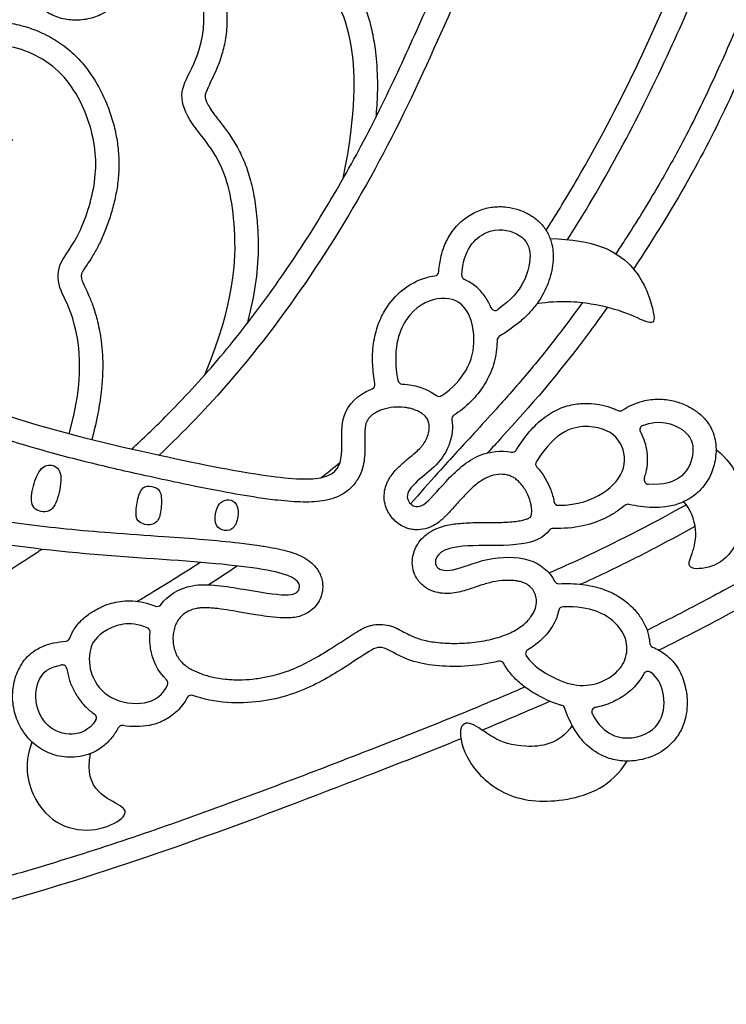
# Model space of a CAD drawing. Units: millimetres. Extents: x -100 to 100, y -73 to 81.
# Drawn here: x -48 to -32, y -14 to 7 of the extents above; entities that cross this region are included whole.
import ezdxf

# ---------------------------------------------------------------- set-up
doc = ezdxf.new("R2010")
doc.units = ezdxf.units.MM
doc.header["$MEASUREMENT"] = 0
doc.layers.add('Layer 03', color=5, linetype='Continuous')

msp = doc.modelspace()

# ---------------------------------------------------------------- linework, layer by layer
at = {"layer": 'Layer 03'}
for centre, start, end in [((-38.777, 1.449), 277.9622, 356.0066), ((-38.081, 1.361), 177.3085, 246.3064), ((-37.459, 0.702), 202.5315, 305.9346), ((-37.318, -0.046), 122.049, 179.8175), ((-40.156, -1.001), 291.4621, 10.1519), ((-39.465, -0.891), 190.4028, 267.2583), ((-38.67, -1.157), 233.6527, 303.0173), ((-38.298, -1.75), 122.7503, 189.5519), ((-34.765, -1.472), 243.3308, 303.2302), ((-34.231, -1.978), 112.4704, 209.4805), ((-37.091, -2.367), 258.4526, 328.2394), ((-36.485, -2.719), 147.8673, 222.7482), ((-34.141, -3.058), 160.1942, 265.0146), ((-36.09, -3.514), 190.12, 270.5214), ((-34.593, -3.692), 77.0936, 130.4886), ((-36.207, -4.213), 88.2383, 143.9561), ((-36.086, -5.21), 207.4041, 272.4177), ((-44.767, -5.702), 247.7027, 322.3771), ((-35.989, -5.907), 91.1739, 168.5394), ((-45.017, -6.356), 354.5695, 66.842), ((-46.748, -6.451), 275.5093, 339.3319), ((-34.017, -6.591), 185.3229, 246.8773), ((-36.701, -6.823), 120.5811, 215.1358), ((-37.362, -7.083), 28.482, 104.139), ((-46.816, -7.166), 8.3151, 99.7938), ((-34.16, -7.307), 54.8294, 152.0919), ((-44.631, -7.461), 334.6807, 46.0609), ((-44.027, -7.819), 69.9274, 152.0576), ((-36.046, -8.041), 19.0337, 74.0257), ((-35.27, -8.082), 100.4737, 207.7614), ((-46.178, -8.213), 326.0487, 55.2381), ((-45.52, -8.475), 80.2695, 151.5726)]:
    msp.add_arc(centre, 0.1, start, end, dxfattribs=at)
for points, knots in [([(-49.932, 26.95), (-48.556, 26.07), (-47.288, 24.323), (-47.147, 21.844), (-48.005, 19.336), (-49.462, 17.137), (-52.297, 14.688), (-55.755, 12.874), (-58.688, 11.12), (-60.233, 8.63), (-59.947, 5.882), (-58.503, 4.178), (-56.288, 3.401), (-53.785, 3.804), (-50.648, 6.019), (-48.277, 8.995), (-45.742, 13.611), (-43.419, 16.8), (-40.625, 19.831), (-37.146, 22.236), (-33.01, 23.822), (-28.003, 24.04), (-23.258, 23.162), (-19.491, 21.207), (-15.936, 18.293), (-14.121, 14.61), (-13.683, 10.508), (-14.098, 6.337), (-15.33, 1.99), (-16.085, -2.207), (-15.08, -5.429), (-13.082, -6.542), (-11.763, -6.218), (-11.235, -5.893)], [0, 0, 0, 0, 3.777649, 7.555297, 11.332946, 15.110595, 18.888244, 22.665892, 26.443541, 30.22119, 33.998839, 37.776487, 41.554136, 45.331785, 49.109434, 52.887082, 56.664731, 60.44238, 64.220028, 67.997677, 71.775326, 75.552975, 79.330623, 83.108272, 86.885921, 90.66357, 94.441218, 98.218867, 101.996516, 105.774164, 109.551813, 113.329462, 116.503644, 116.503644, 116.503644, 116.503644]), ([(-10.909, -6.279), (-10.936, -6.296), (-11.166, -6.44), (-11.627, -6.659), (-12.326, -6.821), (-13.049, -6.818), (-13.766, -6.639), (-14.446, -6.28), (-14.943, -5.839), (-15.291, -5.408), (-15.613, -4.907), (-15.936, -4.187), (-16.191, -3.222), (-16.312, -2.166), (-16.288, -1.044), (-16.149, 0.119), (-15.904, 1.436), (-15.579, 2.807), (-15.231, 4.178), (-14.929, 5.415), (-14.679, 6.593), (-14.435, 8.13), (-14.315, 9.659), (-14.328, 11.172), (-14.407, 12.285), (-14.568, 13.373), (-14.821, 14.433), (-15.177, 15.458), (-15.643, 16.441), (-16.183, 17.307), (-16.829, 18.131), (-17.581, 18.91), (-18.485, 19.69), (-19.342, 20.325), (-20.226, 20.914), (-21.129, 21.453), (-22.188, 21.982), (-23.298, 22.43), (-24.471, 22.791), (-25.705, 23.071), (-26.989, 23.27), (-28.307, 23.386), (-29.64, 23.42), (-30.966, 23.363), (-32.257, 23.213), (-33.49, 22.96), (-34.662, 22.607), (-35.778, 22.167), (-36.84, 21.653), (-38.182, 20.887), (-39.433, 20.001), (-40.582, 19.008), (-41.657, 17.963), (-42.644, 16.849), (-43.575, 15.689), (-44.249, 14.781), (-44.878, 13.863), (-45.511, 12.862), (-46.199, 11.705), (-46.926, 10.459), (-47.554, 9.422), (-48.026, 8.693), (-48.485, 8.022), (-49.069, 7.243), (-49.81, 6.387), (-50.596, 5.611), (-51.426, 4.913), (-52.281, 4.301), (-53.137, 3.795), (-53.978, 3.418), (-54.671, 3.215), (-55.205, 3.123), (-55.73, 3.073), (-56.605, 3.093), (-57.564, 3.327), (-58.353, 3.715), (-58.88, 4.064), (-59.359, 4.484), (-59.809, 5.039), (-60.102, 5.57), (-60.284, 6.033), (-60.433, 6.531), (-60.544, 7.189), (-60.55, 8.008), (-60.408, 8.838), (-60.105, 9.644), (-59.658, 10.404), (-59.085, 11.106), (-58.398, 11.738), (-57.621, 12.305), (-56.78, 12.83), (-55.856, 13.354), (-54.906, 13.874), (-53.956, 14.408), (-53.06, 14.947), (-52.207, 15.528), (-51.416, 16.145), (-50.7, 16.776), (-50.166, 17.311), (-49.705, 17.828), (-49.309, 18.329), (-48.906, 18.939), (-48.576, 19.545), (-48.294, 20.162), (-48.062, 20.789), (-47.893, 21.408), (-47.783, 22.023), (-47.739, 22.632), (-47.784, 23.269), (-47.907, 23.794), (-48.062, 24.212), (-48.211, 24.534), (-48.399, 24.858), (-48.636, 25.186), (-48.927, 25.519), (-49.283, 25.857), (-49.664, 26.163), (-49.931, 26.351), (-50.052, 26.431)], [-111.420398, -111.420398, -111.420398, -111.420398, -111.322846, -110.607027, -109.896192, -109.182807, -108.453644, -107.695002, -106.894161, -106.473741, -106.034313, -105.109967, -104.115699, -103.050505, -101.927316, -100.755414, -99.539323, -97.908688, -96.529962, -95.295892, -94.089404, -92.919437, -90.627551, -89.494873, -88.382371, -87.283589, -86.196983, -85.116898, -84.033969, -82.936449, -82.061046, -80.89469, -79.694668, -78.482912, -77.695271, -76.508876, -75.330228, -74.14482, -72.921181, -71.653534, -70.351035, -69.024074, -67.687172, -66.351227, -65.045221, -63.792528, -62.576699, -61.378169, -60.19694, -59.037498, -56.745705, -55.608998, -54.484498, -52.250355, -51.144274, -50.025098, -48.858664, -47.804688, -46.4733, -44.821183, -43.476427, -42.835903, -42.215527, -41.038436, -39.918137, -38.81977, -37.72718, -36.667959, -35.668065, -34.748278, -33.907533, -33.50849, -33.123876, -32.324381, -30.891866, -30.191699, -29.694176, -28.996591, -28.288756, -27.559248, -27.18373, -26.796954, -26.003385, -25.186693, -24.347425, -23.489935, -22.613647, -21.710654, -20.77791, -19.818873, -18.829146, -17.805638, -16.632468, -15.580083, -14.533693, -13.497242, -12.485148, -11.526096, -10.63655, -10.218445, -9.446768, -8.725347, -8.025353, -7.379087, -6.692419, -6.020141, -5.456925, -4.820191, -4.192071, -3.546921, -3.206606, -2.855222, -2.48506, -2.083895, -1.643772, -1.157697, -0.613065, -0.178576, -0.178576, -0.178576, -0.178576]), ([(-38.201, -8.666), (-38.888, -8.944), (-41.866, -10.106), (-47.109, -12.082), (-54.482, -13.751), (-61.613, -14.549), (-70.394, -14.124), (-76.621, -12.048), (-83.462, -8.166), (-88.11, -3.064), (-90.174, 1.231), (-92.644, 5.093), (-94.623, 6.361), (-96.439, 6.087), (-96.957, 4.585), (-96.145, 3.824), (-95.079, 4.281), (-94.876, 3.926), (-94.876, 2.708), (-96.117, 1.404), (-98.301, 1.524), (-99.815, 3.339), (-99.861, 6.282), (-97.747, 8.403), (-95.196, 8.604), (-92.774, 7.67), (-91.375, 5.803), (-90.665, 4.687), (-90.716, 5.803), (-90.829, 8.949), (-89.813, 13.057), (-87.186, 16.055), (-84.407, 16.874), (-82.75, 16.82), (-82.458, 16.795)], [1126.511927, 1126.511927, 1126.511927, 1126.511927, 1127.357728, 1130.248389, 1133.139049, 1136.02971, 1138.920371, 1141.811032, 1144.701693, 1147.592354, 1150.483015, 1153.373675, 1156.264336, 1159.154997, 1162.045658, 1164.936319, 1167.82698, 1170.71764, 1173.608301, 1176.498962, 1179.389623, 1182.280284, 1185.170945, 1188.061605, 1190.952266, 1193.842927, 1196.733588, 1199.624249, 1202.51491, 1205.40557, 1208.296231, 1211.186892, 1214.077553, 1214.691454, 1214.691454, 1214.691454, 1214.691454]), ([(-43.365, 11.852), (-43.363, 11.846), (-43.324, 11.758), (-43.262, 11.586), (-43.227, 11.369), (-43.228, 11.198), (-43.251, 11.031), (-43.303, 10.873), (-43.383, 10.732), (-43.474, 10.611), (-43.603, 10.488), (-43.828, 10.342), (-44.134, 10.236), (-44.52, 10.212), (-44.838, 10.287), (-45.068, 10.415), (-45.219, 10.539), (-45.33, 10.668), (-45.421, 10.805), (-45.522, 11.002), (-45.61, 11.294), (-45.654, 11.663), (-45.626, 11.99), (-45.553, 12.262), (-45.461, 12.484), (-45.287, 12.779), (-44.982, 13.117), (-44.517, 13.452), (-44.056, 13.648), (-43.669, 13.728), (-43.371, 13.749), (-42.963, 13.723), (-42.442, 13.583), (-41.863, 13.275), (-41.352, 12.85), (-40.927, 12.333), (-40.59, 11.756), (-40.349, 11.142), (-40.215, 10.522), (-40.169, 9.934), (-40.188, 9.407), (-40.255, 8.959), (-40.343, 8.643), (-40.421, 8.438), (-40.486, 8.284), (-40.555, 8.139), (-40.605, 8.003), (-40.626, 7.92), (-40.631, 7.872), (-40.631, 7.848), (-40.63, 7.833), (-40.626, 7.817), (-40.616, 7.794), (-40.595, 7.75), (-40.54, 7.659), (-40.471, 7.547), (-40.399, 7.419), (-40.314, 7.254), (-40.212, 7.003), (-40.118, 6.65), (-40.059, 6.3), (-40.008, 5.844), (-39.999, 5.35), (-40.024, 4.949), (-40.039, 4.777)], [18.563643, 18.563643, 18.563643, 18.563643, 18.582878, 18.85191, 19.110643, 19.238309, 19.364721, 19.613506, 19.733666, 19.84927, 20.066153, 20.267464, 20.651078, 21.026814, 21.41722, 21.617607, 21.812399, 22.001261, 22.125456, 22.306285, 22.662384, 23.038164, 23.414725, 23.642172, 23.881615, 24.132775, 24.667621, 25.237833, 25.842483, 26.15864, 26.420722, 26.738777, 27.378663, 28.029929, 28.695151, 29.362544, 30.029557, 30.693047, 31.334541, 31.927586, 32.458946, 32.914443, 33.285036, 33.440219, 33.573872, 33.784762, 33.921483, 34.007625, 34.042117, 34.065518, 34.078829, 34.089496, 34.112871, 34.153639, 34.236825, 34.432155, 34.548182, 34.678441, 34.985688, 35.36074, 35.774064, 36.049037, 36.736661, 37.253813, 37.253813, 37.253813, 37.253813]), ([(-40.743, 3.459), (-40.448, 4.94), (-40.519, 6.489), (-40.857, 7.273), (-41.196, 7.701), (-41.071, 8.288), (-40.667, 8.981), (-40.632, 10.932), (-41.745, 12.813), (-43.589, 13.532), (-45.137, 12.463), (-45.192, 11.338), (-44.768, 10.638), (-43.835, 10.761), (-43.65, 11.264), (-43.822, 11.647)], [0, 0, 0, 0, 1.3818, 2.763601, 4.145401, 5.527202, 6.909002, 8.290803, 9.672603, 11.054404, 12.436204, 13.818004, 15.199805, 16.581605, 17.778125, 17.778125, 17.778125, 17.778125]), ([(-45.316, -2.395), (-45.069, -2.17), (-44.426, -1.556), (-43.436, -0.479), (-42.379, 0.874), (-41.396, 2.329), (-40.648, 3.606), (-40.095, 4.658), (-39.576, 5.719), (-38.948, 7.114), (-38.341, 8.519), (-37.873, 9.561), (-37.539, 10.28), (-37.265, 10.844), (-37.068, 11.224), (-37.007, 11.34)], [-269.506096, -269.506096, -269.506096, -269.506096, -268.503986, -266.839817, -265.119206, -263.359138, -261.57285, -260.682481, -259.79424, -258.029831, -256.094839, -255.201543, -254.604538, -253.714085, -253.321074, -253.321074, -253.321074, -253.321074]), ([(-36.785, 10.68), (-36.943, 10.364), (-37.968, 8.225), (-39.574, 4.116), (-42.335, -0.095), (-44.194, -2.029), (-44.723, -2.527)], [278.879194, 278.879194, 278.879194, 278.879194, 279.546006, 283.323655, 287.101304, 288.551695, 288.551695, 288.551695, 288.551695]), ([(-45.357, 8.434), (-45.356, 8.431), (-45.337, 8.339), (-45.313, 8.162), (-45.319, 7.905), (-45.372, 7.665), (-45.469, 7.453), (-45.643, 7.216), (-45.911, 7.017), (-46.258, 6.892), (-46.593, 6.867), (-46.865, 6.918), (-47.051, 6.997), (-47.224, 7.099), (-47.428, 7.282), (-47.6, 7.57), (-47.695, 7.879), (-47.735, 8.177), (-47.727, 8.487), (-47.664, 8.809), (-47.536, 9.131), (-47.337, 9.436), (-47.072, 9.708), (-46.744, 9.932), (-46.36, 10.088), (-45.94, 10.151), (-45.515, 10.125), (-45.102, 10.026), (-44.712, 9.859), (-44.359, 9.625), (-44.055, 9.328), (-43.804, 8.979), (-43.605, 8.586), (-43.451, 8.161), (-43.339, 7.719), (-43.269, 7.274), (-43.248, 6.845), (-43.285, 6.453), (-43.368, 6.114), (-43.471, 5.837), (-43.574, 5.615), (-43.653, 5.453), (-43.7, 5.349), (-43.721, 5.291), (-43.73, 5.257), (-43.73, 5.219), (-43.719, 5.167), (-43.686, 5.084), (-43.623, 4.97), (-43.515, 4.819), (-43.368, 4.631), (-43.194, 4.396), (-43.018, 4.117), (-42.861, 3.785), (-42.735, 3.398), (-42.646, 2.955), (-42.601, 2.53), (-42.581, 2.144), (-42.582, 1.672), (-42.644, 1.057), (-42.756, 0.56), (-42.823, 0.314)], [18.611752, 18.611752, 18.611752, 18.611752, 18.622393, 18.892363, 19.147309, 19.391102, 19.624463, 19.843901, 20.267492, 20.610767, 20.940959, 21.267314, 21.432849, 21.544617, 21.869602, 22.244158, 22.540709, 22.83519, 23.143509, 23.469415, 23.814373, 24.178197, 24.555067, 24.94968, 25.363697, 25.790879, 26.214449, 26.636979, 27.059657, 27.481444, 27.902535, 28.328332, 28.766665, 29.221116, 29.681992, 30.13541, 30.570194, 30.966966, 31.314585, 31.612679, 31.852752, 32.051161, 32.153294, 32.193813, 32.237625, 32.257012, 32.307613, 32.396037, 32.524674, 32.697089, 32.952384, 33.241078, 33.572742, 33.940838, 34.343196, 34.789341, 35.293693, 35.625042, 35.94778, 36.711239, 37.474636, 37.474636, 37.474636, 37.474636]), ([(-43.734, -0.789), (-43.088, 0.78), (-43.018, 2.588), (-43.37, 3.903), (-44.08, 4.664), (-44.314, 5.28), (-44.043, 5.768), (-43.629, 6.722), (-43.986, 8.489), (-44.804, 9.498), (-46.217, 9.787), (-47.171, 9.013), (-47.296, 8.049), (-46.948, 7.353), (-46.122, 7.34), (-45.746, 7.854), (-45.846, 8.332)], [0, 0, 0, 0, 1.284644, 2.569289, 3.853933, 5.138578, 6.423222, 7.707867, 8.992511, 10.277156, 11.5618, 12.846445, 14.131089, 15.415734, 16.700378, 17.826249, 17.826249, 17.826249, 17.826249]), ([(-33.98, 9.077), (-33.578, 8.512), (-32.435, 7.784), (-30.896, 7.576), (-28.65, 7.452), (-25.434, 7.879), (-24.977, 8.014), (-24.91, 7.96), (-24.976, 7.663), (-24.888, 7.245), (-24.568, 6.925), (-24.488, 6.859), (-24.674, 6.739), (-25.688, 5.649), (-26.709, 3.28), (-27.105, 2.235), (-27.163, 1.814), (-27.221, 1.799), (-27.468, 2.104), (-27.961, 2.438), (-28.778, 2.48), (-29.129, 2.173), (-29.255, 1.998)], [0, 0, 0, 0, 0.796111, 1.592222, 2.388333, 3.184444, 3.980554, 4.776665, 5.572776, 6.368887, 7.164998, 7.961109, 8.75722, 9.553331, 10.349441, 11.145552, 11.941663, 12.737774, 13.533885, 14.329996, 15.126107, 15.84966, 15.84966, 15.84966, 15.84966]), ([(-36.361, 2.338), (-36.128, 2.698), (-35.007, 4.529), (-34.017, 6.626), (-33.292, 8.386)], [748.149586, 748.149586, 748.149586, 748.149586, 748.681158, 750.772626, 750.772626, 750.772626, 750.772626]), ([(-35.897, 2.136), (-35.858, 2.195), (-35.43, 2.868), (-34.655, 4.214), (-33.699, 6.16), (-33.124, 7.483), (-32.862, 8.117)], [721.494129, 721.494129, 721.494129, 721.494129, 721.707419, 723.885101, 726.152088, 728.209913, 728.209913, 728.209913, 728.209913]), ([(-31.811, 7.732), (-31.827, 7.695), (-32.062, 7.14), (-32.486, 6.146), (-33.02, 4.997), (-33.491, 4.081), (-33.988, 3.192), (-34.466, 2.418), (-34.785, 1.928), (-34.85, 1.829)], [864.108526, 864.108526, 864.108526, 864.108526, 864.230159, 865.91599, 867.351356, 868.031644, 869.004746, 870.405308, 870.759801, 870.759801, 870.759801, 870.759801]), ([(-31.305, 7.646), (-32.033, 5.921), (-32.838, 4.098), (-34.03, 2.163), (-34.47, 1.498)], [899.039021, 899.039021, 899.039021, 899.039021, 901.886182, 903.560244, 903.560244, 903.560244, 903.560244]), ([(-47.894, 4.296), (-47.973, 4.2), (-48.146, 4.03), (-48.453, 3.854), (-48.785, 3.765), (-49.113, 3.773), (-49.402, 3.864), (-49.644, 4.015), (-49.841, 4.213), (-49.991, 4.459), (-50.084, 4.729), (-50.124, 5.01), (-50.115, 5.295), (-50.058, 5.581), (-49.953, 5.863), (-49.797, 6.132), (-49.586, 6.379), (-49.319, 6.585), (-49.008, 6.734), (-48.668, 6.824), (-48.309, 6.853), (-47.939, 6.823), (-47.566, 6.735), (-47.198, 6.589), (-46.845, 6.384), (-46.522, 6.119), (-46.25, 5.801), (-46.03, 5.454), (-45.858, 5.094), (-45.73, 4.73), (-45.642, 4.367), (-45.595, 4.006), (-45.589, 3.649), (-45.62, 3.296), (-45.687, 2.953), (-45.779, 2.626), (-45.888, 2.322), (-46.009, 2.048), (-46.134, 1.818), (-46.243, 1.648), (-46.325, 1.526), (-46.371, 1.455), (-46.394, 1.41), (-46.403, 1.385), (-46.407, 1.352), (-46.404, 1.307), (-46.393, 1.255), (-46.374, 1.205), (-46.351, 1.153), (-46.305, 1.06), (-46.23, 0.903), (-46.137, 0.659), (-46.041, 0.33), (-45.956, -0.113), (-45.927, -0.689), (-45.991, -1.403), (-46.104, -1.913), (-46.18, -2.189)], [15.587763, 15.587763, 15.587763, 15.587763, 15.95959, 16.309656, 16.641321, 16.979852, 17.285257, 17.539781, 17.830557, 18.117054, 18.399923, 18.68175, 18.96527, 19.254887, 19.553298, 19.86292, 20.186122, 20.523761, 20.86753, 21.216735, 21.573829, 21.943861, 22.326548, 22.72128, 23.128346, 23.547942, 23.96875, 24.379836, 24.778525, 25.163612, 25.535621, 25.898061, 26.253239, 26.606006, 26.958195, 27.300945, 27.625839, 27.927422, 28.19591, 28.411903, 28.532276, 28.637956, 28.66456, 28.684775, 28.717213, 28.7626, 28.820538, 28.875338, 28.922146, 28.991658, 29.186895, 29.444634, 29.774275, 30.212293, 30.797187, 31.499876, 32.359255, 32.359255, 32.359255, 32.359255]), ([(-36.817, -7.544), (-37.31, -7.758), (-38.433, -8.228), (-40.82, -9.162), (-43.34, -10.126), (-45.881, -11.005), (-48.453, -11.801), (-51.066, -12.452), (-53.7, -12.978), (-55.671, -13.308), (-57.659, -13.573), (-60.076, -13.794), (-62.586, -13.882), (-65.165, -13.833), (-67.369, -13.692), (-69.485, -13.444), (-71.465, -13.07), (-73.315, -12.563), (-74.788, -12.034), (-76.056, -11.505), (-77.351, -10.913), (-78.939, -10.099), (-80.674, -9.078), (-82.323, -7.957), (-83.832, -6.737), (-85.17, -5.455), (-86.322, -4.17), (-87.149, -3.097), (-87.852, -2.069), (-88.461, -1.07), (-89.133, 0.159), (-89.771, 1.357), (-90.431, 2.501), (-91.08, 3.529), (-91.728, 4.447), (-92.367, 5.22), (-93.002, 5.826), (-93.634, 6.267), (-94.17, 6.508), (-94.592, 6.623), (-94.997, 6.69), (-95.507, 6.694), (-95.996, 6.578), (-96.35, 6.407), (-96.654, 6.195), (-96.896, 5.922), (-97.068, 5.615), (-97.161, 5.381), (-97.221, 5.141), (-97.248, 4.899), (-97.239, 4.658), (-97.191, 4.425), (-97.105, 4.208), (-96.974, 3.997), (-96.756, 3.765), (-96.48, 3.605), (-96.23, 3.538), (-96.054, 3.516), (-95.889, 3.515), (-95.709, 3.535), (-95.587, 3.557), (-95.525, 3.571), (-95.516, 3.573)], [1097.171016, 1097.171016, 1097.171016, 1097.171016, 1098.784167, 1100.822864, 1104.859329, 1106.877613, 1108.887382, 1112.934963, 1114.950861, 1116.945057, 1118.931302, 1120.964678, 1124.22522, 1126.462936, 1128.698997, 1130.849902, 1132.851655, 1134.739667, 1136.600333, 1137.544141, 1138.858835, 1140.871642, 1142.896322, 1144.897196, 1146.846911, 1148.711403, 1150.454585, 1152.018777, 1152.773812, 1154.189579, 1155.527275, 1156.976522, 1158.260522, 1159.489835, 1160.623555, 1161.62861, 1162.49433, 1163.251635, 1163.930868, 1164.250714, 1164.561409, 1165.161437, 1165.771146, 1166.054547, 1166.337542, 1166.87943, 1167.137245, 1167.389076, 1167.635206, 1167.877286, 1168.118035, 1168.356472, 1168.588566, 1168.814479, 1169.100498, 1169.537722, 1169.757475, 1169.870928, 1170.070753, 1170.251551, 1170.413825, 1170.442099, 1170.442099, 1170.442099, 1170.442099]), ([(-46.664, -2.065), (-46.332, -0.857), (-46.545, 0.552), (-46.892, 1.015), (-46.95, 1.594), (-46.506, 2.057), (-46.043, 3.312), (-46.105, 4.541), (-46.791, 5.905), (-48.128, 6.468), (-49.228, 6.202), (-49.695, 5.328), (-49.562, 4.504), (-48.96, 4.16), (-48.464, 4.39), (-48.281, 4.613)], [0, 0, 0, 0, 1.160328, 2.320657, 3.480985, 4.641313, 5.801641, 6.96197, 8.122298, 9.282626, 10.442954, 11.603283, 12.763611, 13.923939, 14.802637, 14.802637, 14.802637, 14.802637]), ([(-38.678, 1.442), (-38.67, 1.557), (-38.632, 1.815), (-38.491, 2.184), (-38.247, 2.498), (-37.959, 2.705), (-37.662, 2.821), (-37.408, 2.853), (-37.175, 2.84), (-36.969, 2.794), (-36.791, 2.718), (-36.63, 2.624), (-36.479, 2.502), (-36.359, 2.345), (-36.287, 2.202), (-36.248, 2.09), (-36.217, 1.955), (-36.201, 1.783), (-36.214, 1.575), (-36.261, 1.353), (-36.335, 1.134), (-36.439, 0.918), (-36.578, 0.707), (-36.756, 0.503), (-37.018, 0.272), (-37.233, 0.125), (-37.372, 0.039)], [119.44064, 119.44064, 119.44064, 119.44064, 119.786085, 120.221218, 120.614206, 120.964316, 121.276207, 121.564653, 121.726035, 121.975077, 122.1947, 122.304815, 122.533877, 122.772827, 122.893291, 123.012556, 123.129926, 123.305528, 123.529367, 123.754427, 123.984641, 124.221865, 124.47317, 124.741458, 125.030281, 125.520177, 125.520177, 125.520177, 125.520177]), ([(-54.598, 0.989), (-54.242, 1.071), (-53.883, 1.554), (-54.18, 2.288), (-55.151, 2.574), (-56.046, 2.159), (-56.605, 1.029), (-56.318, -0.254), (-55.124, -1.109), (-53.771, -1.124), (-52.805, -0.526), (-52.619, 0.17), (-52.326, 0.448), (-51.841, 0.47), (-50.865, -0.571), (-47.922, -1.802), (-44.283, -2.641), (-42.138, -3.045), (-40.991, -3.078), (-40.709, -2.602), (-40.861, -1.621), (-40.415, -1.214), (-40.13, -1.098), (-40.12, -1.094)], [92.38276, 92.38276, 92.38276, 92.38276, 93.311764, 94.512651, 95.713538, 96.914426, 98.115313, 99.3162, 100.517087, 101.717974, 102.918861, 104.119748, 105.320636, 106.521523, 107.72241, 108.923297, 110.124184, 111.325071, 112.525959, 113.726846, 114.927733, 116.12862, 116.173964, 116.173964, 116.173964, 116.173964]), ([(-38.181, 1.366), (-38.155, 1.913), (-37.637, 2.441), (-36.925, 2.297), (-36.639, 1.918), (-36.785, 1.217), (-37.113, 0.829), (-37.4, 0.621)], [5.351546, 5.351546, 5.351546, 5.351546, 6.174183, 7.031814, 7.889445, 8.747077, 9.513701, 9.513701, 9.513701, 9.513701]), ([(-40.058, -0.983), (-40.082, -0.847), (-40.118, -0.558), (-40.104, -0.122), (-40.007, 0.285), (-39.808, 0.693), (-39.48, 1.075), (-39.08, 1.287), (-38.83, 1.341), (-38.763, 1.35)], [116.311303, 116.311303, 116.311303, 116.311303, 116.725681, 117.182618, 117.61431, 117.973288, 118.539505, 119.102671, 119.304427, 119.304427, 119.304427, 119.304427]), ([(-37.551, 0.664), (-37.583, 0.741), (-37.665, 0.9), (-37.843, 1.107), (-38.012, 1.219), (-38.109, 1.264), (-38.121, 1.269)], [9.694173, 9.694173, 9.694173, 9.694173, 9.9452748, 10.2277601, 10.5076651, 10.5476737, 10.5476737, 10.5476737, 10.5476737]), ([(-38.615, -1.241), (-38.374, -1.084), (-38.018, -0.678), (-37.859, -0.033), (-38.053, 0.771), (-38.693, 0.949), (-39.428, 0.553), (-39.681, -0.268), (-39.563, -0.909)], [1.336137, 1.336137, 1.336137, 1.336137, 2.181766, 3.097322, 4.012877, 4.928432, 5.843988, 6.723494, 6.723494, 6.723494, 6.723494]), ([(-35.58, 0.766), (-35.755, 0.522), (-36.136, 0.006), (-36.736, -0.738), (-37.326, -1.41), (-37.978, -2.124), (-38.621, -2.823), (-39.093, -3.355), (-39.287, -3.582)], [872.049276, 872.049276, 872.049276, 872.049276, 872.950092, 873.973657, 874.916898, 875.630675, 876.873876, 877.766871, 877.766871, 877.766871, 877.766871]), ([(-35.036, 0.668), (-35.162, 0.49), (-36.013, -0.69), (-36.785, -1.561), (-37.527, -2.372), (-37.627, -2.48)], [904.285443, 904.285443, 904.285443, 904.285443, 904.776843, 907.667504, 908.112001, 908.112001, 908.112001, 908.112001]), ([(-40.508, -6.389), (-40.476, -6.368), (-40.406, -6.324), (-40.31, -6.272), (-40.217, -6.234), (-40.102, -6.199), (-39.942, -6.18), (-39.781, -6.204), (-39.664, -6.242), (-39.57, -6.281), (-39.458, -6.34), (-39.336, -6.406), (-39.213, -6.463), (-39.093, -6.508), (-38.951, -6.544), (-38.717, -6.585), (-38.383, -6.608), (-37.961, -6.589), (-37.547, -6.521), (-37.232, -6.422), (-37.021, -6.319), (-36.861, -6.213), (-36.734, -6.094), (-36.646, -5.966), (-36.591, -5.858), (-36.56, -5.73), (-36.572, -5.608), (-36.6, -5.521), (-36.638, -5.444), (-36.708, -5.36), (-36.805, -5.3), (-36.904, -5.266), (-37.002, -5.247), (-37.118, -5.236), (-37.29, -5.237), (-37.513, -5.265), (-37.757, -5.337), (-37.961, -5.409), (-38.134, -5.465), (-38.296, -5.505), (-38.469, -5.525), (-38.651, -5.516), (-38.836, -5.468), (-38.984, -5.383), (-39.092, -5.283), (-39.175, -5.17), (-39.245, -5.005), (-39.262, -4.798), (-39.217, -4.606), (-39.134, -4.441), (-39.021, -4.302), (-38.895, -4.204), (-38.76, -4.128), (-38.622, -4.074), (-38.463, -4.035), (-38.302, -4.01), (-38.068, -3.99), (-37.753, -3.985), (-37.436, -3.986), (-37.192, -3.978), (-37.03, -3.965), (-36.898, -3.945), (-36.802, -3.92), (-36.739, -3.895), (-36.707, -3.875), (-36.692, -3.861), (-36.686, -3.849), (-36.681, -3.834), (-36.673, -3.802), (-36.669, -3.757), (-36.67, -3.687), (-36.688, -3.561), (-36.737, -3.416), (-36.812, -3.275), (-36.88, -3.176), (-36.954, -3.094), (-37.031, -3.03), (-37.11, -2.984), (-37.228, -2.946), (-37.395, -2.936), (-37.565, -2.977), (-37.699, -3.042), (-37.803, -3.11), (-37.91, -3.194), (-38.053, -3.327), (-38.226, -3.512), (-38.392, -3.703), (-38.514, -3.831), (-38.587, -3.9), (-38.67, -3.973), (-38.794, -4.058), (-38.972, -4.131), (-39.139, -4.149), (-39.274, -4.134), (-39.396, -4.101), (-39.525, -4.037), (-39.648, -3.934), (-39.729, -3.835), (-39.782, -3.745), (-39.829, -3.639), (-39.864, -3.489), (-39.857, -3.301), (-39.81, -3.151), (-39.755, -3.044), (-39.698, -2.956), (-39.619, -2.86), (-39.496, -2.735), (-39.345, -2.605), (-39.191, -2.48), (-39.087, -2.385), (-39.029, -2.316), (-38.979, -2.246), (-38.928, -2.148), (-38.89, -2.022), (-38.881, -1.917), (-38.89, -1.842), (-38.903, -1.793), (-38.922, -1.749), (-38.95, -1.708), (-38.991, -1.667), (-39.048, -1.623), (-39.122, -1.58), (-39.211, -1.542), (-39.311, -1.513), (-39.461, -1.487), (-39.655, -1.486), (-39.845, -1.523), (-39.982, -1.576), (-40.067, -1.622), (-40.131, -1.669), (-40.194, -1.73), (-40.234, -1.788), (-40.254, -1.848), (-40.266, -1.902), (-40.276, -1.991), (-40.278, -2.126), (-40.275, -2.286), (-40.275, -2.468), (-40.29, -2.662), (-40.339, -2.87), (-40.42, -3.041), (-40.514, -3.17), (-40.627, -3.288), (-40.795, -3.403), (-41.018, -3.487), (-41.249, -3.531), (-41.447, -3.543), (-41.655, -3.544), (-41.88, -3.533), (-42.207, -3.502), (-42.702, -3.435), (-43.413, -3.311), (-44.222, -3.147), (-44.977, -2.984), (-45.848, -2.788), (-46.907, -2.527), (-48.162, -2.162), (-49.159, -1.802), (-49.889, -1.493), (-50.37, -1.265), (-50.794, -1.038), (-51.153, -0.812), (-51.434, -0.61), (-51.668, -0.425), (-51.848, -0.274), (-51.99, -0.157), (-52.073, -0.097), (-52.112, -0.076), (-52.124, -0.071)], [263.326633, 263.326633, 263.326633, 263.326633, 263.442663, 263.57582, 263.653985, 263.741885, 263.937153, 264.134638, 264.226268, 264.30539, 264.439267, 264.604471, 264.721916, 264.846355, 264.989662, 265.159909, 265.557426, 265.993119, 266.425889, 266.814351, 266.979562, 267.129173, 267.389064, 267.498405, 267.593305, 267.749118, 267.888857, 267.956559, 268.022214, 268.145668, 268.279671, 268.360234, 268.460604, 268.578491, 268.70769, 268.976056, 269.24964, 269.47091, 269.62612, 269.795021, 269.970029, 270.147872, 270.339062, 270.538683, 270.655412, 270.777664, 270.959244, 271.186193, 271.390318, 271.547317, 271.736106, 271.925705, 272.021524, 272.199709, 272.370145, 272.511952, 272.688741, 273.074458, 273.454416, 273.641437, 273.807141, 273.94044, 274.040537, 274.106709, 274.141275, 274.154721, 274.166679, 274.180944, 274.202194, 274.264912, 274.316452, 274.413573, 274.645911, 274.770717, 274.892206, 275.004667, 275.104651, 275.190085, 275.277257, 275.474243, 275.68596, 275.796911, 275.921546, 276.058192, 276.203936, 276.507962, 276.816295, 276.962916, 277.038207, 277.116883, 277.29414, 277.487163, 277.69124, 277.793146, 277.891479, 278.070355, 278.221643, 278.370742, 278.451413, 278.536391, 278.717782, 278.90773, 279.096427, 279.186727, 279.267518, 279.411222, 279.55898, 279.793947, 280.008525, 280.153744, 280.216083, 280.277597, 280.412123, 280.547026, 280.669897, 280.7252, 280.774939, 280.820775, 280.866842, 280.922604, 280.995419, 281.082244, 281.179838, 281.285072, 281.39548, 281.632547, 281.86659, 281.973186, 282.070495, 282.157346, 282.209495, 282.335001, 282.363413, 282.399632, 282.499841, 282.630811, 282.804678, 282.980051, 283.176269, 283.387934, 283.619101, 283.740779, 283.864385, 284.108771, 284.345138, 284.576171, 284.813198, 284.937659, 285.200088, 285.489514, 285.92263, 286.699587, 287.653634, 288.398633, 289.016008, 290.332341, 291.671449, 292.934097, 293.512679, 294.04687, 294.531513, 294.955634, 295.318781, 295.569194, 295.849729, 296.025774, 296.119108, 296.157542, 296.157542, 296.157542, 296.157542]), ([(-37.418, -0.046), (-37.419, -0.071), (-37.421, -0.172), (-37.439, -0.349), (-37.491, -0.572), (-37.574, -0.788), (-37.724, -1.07), (-37.972, -1.383), (-38.223, -1.583), (-38.352, -1.666)], [125.621002, 125.621002, 125.621002, 125.621002, 125.696134, 125.924417, 126.153486, 126.383802, 126.616376, 127.110329, 127.572552, 127.572552, 127.572552, 127.572552]), ([(-39.47, -0.991), (-39.399, -0.994), (-39.12, -1.026), (-38.874, -1.131), (-38.729, -1.238)], [6.857633, 6.857633, 6.857633, 6.857633, 7.138987, 7.974616, 7.974616, 7.974616, 7.974616]), ([(-44.688, -5.763), (-44.53, -5.559), (-44.025, -5.231), (-42.864, -5.437), (-41.884, -5.603), (-41.635, -5.454), (-41.734, -5.072), (-43.794, -4.821), (-46.927, -4.658), (-49.778, -4.192), (-50.601, -3.865), (-50.722, -3.921), (-50.627, -4.891), (-51.379, -6.354), (-52.3, -7.441), (-53.596, -8.111), (-54.781, -7.964), (-55.463, -7.366), (-55.97, -7.88), (-56.98, -8.225), (-58.751, -8.231), (-60.858, -7.057), (-61.581, -5.034), (-61.036, -2.953), (-59.711, -1.555), (-57.86, -1.391), (-56.341, -2.569), (-56.076, -4.333), (-56.708, -5.817), (-57.973, -6.189), (-58.908, -5.777), (-59.133, -5.212)], [184.843901, 184.843901, 184.843901, 184.843901, 185.890979, 187.091867, 188.292754, 189.493641, 190.694528, 191.895415, 193.096302, 194.29719, 195.498077, 196.698964, 197.899851, 199.100738, 200.301625, 201.502513, 202.7034, 203.904287, 205.105174, 206.306061, 207.506948, 208.707836, 209.908723, 211.10961, 212.310497, 213.511384, 214.712271, 215.913159, 217.114046, 218.314933, 219.249964, 219.249964, 219.249964, 219.249964]), ([(-37.006, -2.42), (-36.921, -2.283), (-36.738, -2.023), (-36.46, -1.751), (-36.216, -1.591), (-36.037, -1.506), (-35.862, -1.45), (-35.644, -1.41), (-35.322, -1.405), (-35.024, -1.464), (-34.842, -1.545), (-34.81, -1.561)], [137.540265, 137.540265, 137.540265, 137.540265, 138.024949, 138.490543, 138.700701, 138.898296, 139.082696, 139.252255, 139.558704, 140.046267, 140.154365, 140.154365, 140.154365, 140.154365]), ([(-34.71, -1.556), (-34.575, -1.467), (-34.317, -1.35), (-33.933, -1.303), (-33.617, -1.342), (-33.347, -1.436), (-33.119, -1.566), (-32.932, -1.728), (-32.792, -1.924), (-32.711, -2.136), (-32.681, -2.349), (-32.692, -2.611), (-32.773, -2.937), (-32.971, -3.25), (-33.222, -3.458), (-33.484, -3.588), (-33.762, -3.656), (-34.137, -3.673), (-34.403, -3.633), (-34.57, -3.594)], [140.258909, 140.258909, 140.258909, 140.258909, 140.746326, 141.094818, 141.410517, 141.69424, 141.949507, 142.193037, 142.434181, 142.663543, 142.86996, 143.076814, 143.447557, 143.868298, 144.170201, 144.418074, 144.741604, 145.022597, 145.540834, 145.540834, 145.540834, 145.540834]), ([(-38.397, -1.767), (-38.383, -1.85), (-38.376, -2.153), (-38.584, -2.631), (-38.98, -2.95), (-39.423, -3.329), (-39.315, -3.615), (-39.033, -3.707), (-38.565, -3.114), (-37.902, -2.481), (-37.332, -2.42), (-37.111, -2.465)], [127.689143, 127.689143, 127.689143, 127.689143, 128.150249, 129.351136, 130.552023, 131.752911, 132.953798, 134.154685, 135.355572, 136.556459, 137.418464, 137.418464, 137.418464, 137.418464]), ([(-36.089, -3.614), (-35.668, -3.61), (-35.046, -3.375), (-34.591, -2.822), (-34.716, -2.143), (-35.338, -1.82), (-36.136, -1.975), (-36.57, -2.665)], [1.303417, 1.303417, 1.303417, 1.303417, 2.230587, 3.220673, 4.210759, 5.200845, 6.160548, 6.160548, 6.160548, 6.160548]), ([(-34.269, -1.885), (-33.925, -1.743), (-33.253, -1.964), (-33.133, -2.451), (-33.332, -3.014), (-33.806, -3.187), (-34.15, -3.157)], [4.614798, 4.614798, 4.614798, 4.614798, 5.369064, 6.199805, 7.030546, 7.769259, 7.769259, 7.769259, 7.769259]), ([(-58.668, -5.027), (-58.65, -5.073), (-58.603, -5.173), (-58.51, -5.306), (-58.384, -5.41), (-58.244, -5.475), (-58.103, -5.511), (-57.954, -5.531), (-57.807, -5.535), (-57.654, -5.518), (-57.467, -5.469), (-57.297, -5.382), (-57.151, -5.256), (-57.011, -5.093), (-56.863, -4.83), (-56.747, -4.456), (-56.696, -4.037), (-56.721, -3.604), (-56.813, -3.255), (-56.932, -2.996), (-57.086, -2.751), (-57.339, -2.477), (-57.708, -2.222), (-58.123, -2.056), (-58.562, -2), (-59.002, -2.048), (-59.425, -2.2), (-59.814, -2.459), (-60.16, -2.813), (-60.454, -3.252), (-60.683, -3.754), (-60.833, -4.298), (-60.89, -4.859), (-60.84, -5.416), (-60.679, -5.946), (-60.452, -6.348), (-60.214, -6.636), (-59.928, -6.907), (-59.513, -7.199), (-58.976, -7.462), (-58.436, -7.631), (-57.927, -7.704), (-57.467, -7.707), (-57.068, -7.664), (-56.738, -7.596), (-56.482, -7.51), (-56.308, -7.424), (-56.184, -7.346), (-56.08, -7.275), (-55.958, -7.198), (-55.827, -7.129), (-55.662, -7.07), (-55.502, -7.045), (-55.352, -7.055), (-55.207, -7.083), (-55.057, -7.14), (-54.9, -7.221), (-54.738, -7.314), (-54.595, -7.392), (-54.456, -7.447), (-54.308, -7.491), (-54.088, -7.525), (-53.854, -7.517), (-53.658, -7.483), (-53.444, -7.424), (-53.168, -7.308), (-52.847, -7.117), (-52.54, -6.879), (-52.257, -6.596), (-51.994, -6.271), (-51.75, -5.909), (-51.53, -5.529), (-51.377, -5.208), (-51.286, -4.966), (-51.226, -4.763), (-51.193, -4.558), (-51.185, -4.368), (-51.185, -4.232), (-51.187, -4.126), (-51.185, -4.012), (-51.175, -3.908), (-51.147, -3.797), (-51.108, -3.708), (-51.058, -3.631), (-50.987, -3.551), (-50.883, -3.473), (-50.757, -3.425), (-50.645, -3.407), (-50.555, -3.407), (-50.476, -3.417), (-50.38, -3.436), (-50.229, -3.484), (-49.995, -3.561), (-49.638, -3.66), (-49.129, -3.773), (-48.444, -3.897), (-47.624, -4.02), (-46.721, -4.127), (-45.708, -4.213), (-44.714, -4.28), (-43.785, -4.346), (-43.101, -4.412), (-42.61, -4.474), (-42.288, -4.527), (-42.038, -4.579), (-41.818, -4.642), (-41.623, -4.723), (-41.459, -4.826), (-41.342, -4.941), (-41.267, -5.052), (-41.219, -5.157), (-41.192, -5.267), (-41.182, -5.403), (-41.206, -5.558), (-41.28, -5.726), (-41.398, -5.868), (-41.543, -5.964), (-41.69, -6.019), (-41.83, -6.045), (-41.969, -6.053), (-42.157, -6.047), (-42.381, -6.021), (-42.674, -5.976), (-42.872, -5.942), (-42.989, -5.922)], [220.035575, 220.035575, 220.035575, 220.035575, 220.182066, 220.368006, 220.518618, 220.666562, 220.829248, 220.953442, 221.116983, 221.269858, 221.415491, 221.695045, 221.837208, 221.990516, 222.338658, 222.735146, 223.162853, 223.599234, 224.028896, 224.240268, 224.453367, 224.896796, 225.348924, 225.791208, 226.227863, 226.667612, 227.109553, 227.566844, 228.059607, 228.588455, 229.144309, 229.711718, 230.275748, 230.830308, 231.379546, 231.928353, 232.207354, 232.498069, 233.108722, 233.721886, 234.288779, 234.799364, 235.260028, 235.665997, 236.000947, 236.271763, 236.472588, 236.581387, 236.712279, 236.851281, 237.015214, 237.153727, 237.376328, 237.495586, 237.605324, 237.817886, 237.975042, 238.133408, 238.380977, 238.461512, 238.581557, 238.843294, 239.12833, 239.279274, 239.440254, 239.79344, 240.173081, 240.560889, 240.956107, 241.370718, 241.812584, 242.265534, 242.689581, 242.876997, 243.040572, 243.322881, 243.498602, 243.611652, 243.729511, 243.816097, 243.953582, 244.043921, 244.159189, 244.242214, 244.318868, 244.479837, 244.627818, 244.721514, 244.819508, 244.896239, 244.959886, 245.111809, 245.372395, 245.698672, 246.222844, 246.936876, 247.786501, 248.711095, 249.662669, 250.835951, 251.699089, 252.457409, 252.897354, 253.183289, 253.436927, 253.663526, 253.868195, 254.069175, 254.242057, 254.355318, 254.471642, 254.58653, 254.695102, 254.877762, 255.052538, 255.242854, 255.423915, 255.569687, 255.71331, 255.849655, 255.987072, 256.277389, 256.523398, 256.87873, 256.87873, 256.87873, 256.87873]), ([(-34.235, -3.024), (-34.221, -2.983), (-34.166, -2.802), (-34.148, -2.46), (-34.24, -2.168), (-34.315, -2.034), (-34.318, -2.027)], [7.952205, 7.952205, 7.952205, 7.952205, 8.080732, 8.521844, 8.960857, 8.983806, 8.983806, 8.983806, 8.983806]), ([(-36.559, -2.786), (-36.428, -2.928), (-36.276, -3.185), (-36.204, -3.448), (-36.189, -3.532)], [0.100309, 0.100309, 0.100309, 0.100309, 0.816567, 1.16309, 1.16309, 1.16309, 1.16309]), ([(-36.299, -5.073), (-36.062, -4.973), (-35.15, -4.569), (-34.142, -4.05), (-33.328, -3.6)], [918.77859, 918.77859, 918.77859, 918.77859, 919.230147, 920.461624, 920.461624, 920.461624, 920.461624]), ([(-34.658, -3.616), (-34.664, -3.621), (-34.727, -3.674), (-34.859, -3.77), (-35.147, -3.936), (-35.596, -4.091), (-35.99, -4.12), (-36.204, -4.113)], [145.634026, 145.634026, 145.634026, 145.634026, 145.65854, 145.883395, 146.120063, 146.655387, 147.296572, 147.296572, 147.296572, 147.296572]), ([(-29.076, -3.491), (-29.424, -3.698), (-30.564, -4.369), (-31.914, -5.134), (-33.273, -5.859), (-33.826, -6.142), (-34.178, -6.318)], [1088.426733, 1088.426733, 1088.426733, 1088.426733, 1089.639972, 1092.395173, 1093.081369, 1094.260446, 1094.260446, 1094.260446, 1094.260446]), ([(-28.966, -4.007), (-30.285, -4.79), (-32.004, -5.771), (-33.566, -6.571), (-33.922, -6.749)], [1123.197023, 1123.197023, 1123.197023, 1123.197023, 1124.467067, 1124.852389, 1124.852389, 1124.852389, 1124.852389]), ([(-36.288, -4.154), (-36.405, -4.315), (-36.843, -4.511), (-38.04, -4.464), (-38.681, -4.563), (-38.829, -4.957), (-38.434, -5.089), (-37.662, -4.727), (-36.668, -4.711), (-36.285, -5.042), (-36.175, -5.256)], [147.393818, 147.393818, 147.393818, 147.393818, 148.444939, 149.645827, 150.846714, 152.047601, 153.248488, 154.449376, 155.650263, 156.821134, 156.821134, 156.821134, 156.821134]), ([(-35.62, -5.322), (-35.433, -5.238), (-34.951, -5.014), (-34.122, -4.6), (-33.485, -4.258), (-33.139, -4.067)], [886.137736, 886.137736, 886.137736, 886.137736, 886.750336, 887.733547, 888.918506, 888.918506, 888.918506, 888.918506]), ([(-47.257, -4.566), (-47.29, -4.588), (-48.715, -5.555), (-50.17, -6.282), (-51.741, -6.751)], [290.795188, 290.795188, 290.795188, 290.795188, 290.878952, 294.496642, 294.496642, 294.496642, 294.496642]), ([(-45.195, -5.69), (-45.121, -5.646), (-44.677, -5.376), (-44.22, -5.094), (-43.834, -4.847)], [742.7722772, 742.7722772, 742.7722772, 742.7722772, 742.899836, 743.5447558, 743.5447558, 743.5447558, 743.5447558]), ([(-36.082, -5.31), (-35.912, -5.302), (-35.593, -5.31), (-35.155, -5.402), (-34.806, -5.563), (-34.546, -5.762), (-34.354, -5.974), (-34.218, -6.196), (-34.144, -6.408), (-34.122, -6.544), (-34.117, -6.6)], [156.934604, 156.934604, 156.934604, 156.934604, 157.443893, 157.888292, 158.270184, 158.590032, 158.865777, 159.124234, 159.365322, 159.53604, 159.53604, 159.53604, 159.53604]), ([(-46.654, -6.487), (-46.637, -6.44), (-46.579, -6.312), (-46.44, -6.125), (-46.264, -5.979), (-46.104, -5.879), (-45.908, -5.777), (-45.672, -5.7), (-45.399, -5.672), (-45.167, -5.687), (-44.967, -5.734), (-44.846, -5.778), (-44.805, -5.795)], [182.526304, 182.526304, 182.526304, 182.526304, 182.674612, 182.947112, 183.219777, 183.357543, 183.511032, 183.882872, 184.097786, 184.329965, 184.578351, 184.71357, 184.71357, 184.71357, 184.71357]), ([(-42.989, -5.922), (-43.08, -5.906), (-43.254, -5.875), (-43.468, -5.845), (-43.627, -5.833), (-43.733, -5.83), (-43.827, -5.833), (-43.929, -5.845), (-44.04, -5.875), (-44.189, -5.953), (-44.305, -6.07), (-44.378, -6.215), (-44.406, -6.315), (-44.419, -6.401), (-44.426, -6.493), (-44.421, -6.587), (-44.405, -6.679), (-44.382, -6.766), (-44.349, -6.848), (-44.305, -6.922), (-44.251, -6.995), (-44.18, -7.063), (-44.092, -7.126), (-43.975, -7.193), (-43.839, -7.251), (-43.686, -7.3), (-43.513, -7.343), (-43.332, -7.372), (-43.143, -7.386), (-42.948, -7.39), (-42.702, -7.376), (-42.411, -7.332), (-42.161, -7.271), (-41.928, -7.196), (-41.639, -7.077), (-41.328, -6.909), (-41.044, -6.734), (-40.788, -6.572), (-40.62, -6.461), (-40.508, -6.389)], [256.87873, 256.87873, 256.87873, 256.87873, 257.155828, 257.41014, 257.527052, 257.63324, 257.727673, 257.808894, 257.943233, 258.069989, 258.30824, 258.427242, 258.553961, 258.620648, 258.689174, 258.8305, 258.901601, 258.969457, 259.099507, 259.163454, 259.228802, 259.372603, 259.456367, 259.552118, 259.776242, 259.901177, 260.032531, 260.30976, 260.453018, 260.598116, 260.895218, 261.192379, 261.479725, 261.66597, 261.926495, 262.41722, 262.72394, 262.928314, 263.326633, 263.326633, 263.326633, 263.326633]), ([(-36.783, -6.88), (-36.641, -7.082), (-36.157, -7.39), (-35.619, -7.559), (-35.084, -7.436), (-34.7, -7.129), (-34.556, -6.694), (-34.747, -6.153), (-35.379, -5.794), (-35.991, -5.807)], [-40.182004, -40.182004, -40.182004, -40.182004, -39.560146, -38.84514, -38.130133, -37.415127, -36.70012, -35.985114, -35.300556, -35.300556, -35.300556, -35.300556]), ([(-36.087, -5.887), (-36.097, -5.938), (-36.185, -6.247), (-36.439, -6.552), (-36.752, -6.737)], [-41.71287, -41.71287, -41.71287, -41.71287, -41.488144, -40.347033, -40.347033, -40.347033, -40.347033]), ([(-44.978, -6.264), (-45.371, -6.096), (-45.989, -6.324), (-46.261, -6.699), (-46.229, -7.305), (-45.825, -7.836), (-45.021, -7.97), (-44.648, -7.731), (-44.54, -7.504)], [6.162311, 6.162311, 6.162311, 6.162311, 6.873155, 7.624833, 8.376512, 9.12819, 9.879868, 10.565436, 10.565436, 10.565436, 10.565436]), ([(-44.561, -7.389), (-44.762, -7.195), (-44.916, -6.848), (-44.928, -6.48), (-44.917, -6.366)], [4.568541, 4.568541, 4.568541, 4.568541, 5.569933, 6.036172, 6.036172, 6.036172, 6.036172]), ([(-45.607, -8.428), (-45.649, -8.504), (-45.745, -8.65), (-45.928, -8.833), (-46.141, -8.965), (-46.376, -9.045), (-46.673, -9.078), (-47.026, -9.023), (-47.403, -8.826), (-47.64, -8.561), (-47.771, -8.313), (-47.86, -8.073), (-47.907, -7.76), (-47.861, -7.386), (-47.736, -7.091), (-47.572, -6.88), (-47.404, -6.743), (-47.211, -6.646), (-46.986, -6.582), (-46.827, -6.559), (-46.738, -6.551)], [177.26464, 177.26464, 177.26464, 177.26464, 177.52482, 177.787479, 178.037515, 178.270163, 178.528438, 178.928502, 179.327907, 179.786071, 179.977976, 180.168372, 180.550158, 180.920272, 181.288611, 181.502203, 181.717005, 181.933177, 182.14726, 182.414913, 182.414913, 182.414913, 182.414913]), ([(-37.386, -6.986), (-37.594, -7.039), (-38.259, -7.14), (-39.338, -7.045), (-39.905, -6.606), (-40.176, -6.765), (-40.817, -7.193), (-41.815, -7.77), (-43.065, -7.954), (-43.767, -7.807), (-43.993, -7.725)], [166.88252, 166.88252, 166.88252, 166.88252, 167.475687, 168.676574, 169.877461, 171.078348, 172.279235, 173.480123, 174.68101, 175.372847, 175.372847, 175.372847, 175.372847]), ([(-34.056, -6.683), (-33.956, -6.726), (-33.791, -6.819), (-33.599, -7.001), (-33.473, -7.185), (-33.39, -7.378), (-33.324, -7.63), (-33.299, -7.9), (-33.332, -8.175), (-33.406, -8.423), (-33.576, -8.72), (-33.916, -9.007), (-34.334, -9.14), (-34.659, -9.153), (-34.871, -9.124), (-35.101, -9.06), (-35.387, -8.904), (-35.726, -8.548), (-35.88, -8.217), (-35.952, -8.009)], [159.643473, 159.643473, 159.643473, 159.643473, 159.971448, 160.207631, 160.43142, 160.636891, 160.835984, 161.210582, 161.445542, 161.662929, 161.983537, 162.463578, 162.96974, 163.275476, 163.437086, 163.610743, 163.988738, 164.402982, 165.067741, 165.067741, 165.067741, 165.067741]), ([(-46.095, -8.269), (-46.236, -8.479), (-46.622, -8.635), (-47.173, -8.438), (-47.454, -7.843), (-47.32, -7.273), (-47.067, -7.108), (-46.833, -7.067)], [8.939117, 8.939117, 8.939117, 8.939117, 9.519169, 10.173473, 10.827777, 11.482081, 12.056125, 12.056125, 12.056125, 12.056125]), ([(-46.717, -7.151), (-46.711, -7.196), (-46.686, -7.323), (-46.617, -7.531), (-46.491, -7.767), (-46.323, -7.972), (-46.188, -8.084), (-46.121, -8.131)], [7.604022, 7.604022, 7.604022, 7.604022, 7.738226, 7.992963, 8.258991, 8.538362, 8.783452, 8.783452, 8.783452, 8.783452]), ([(-36.019, -7.945), (-36.03, -7.942), (-36.178, -7.898), (-36.394, -7.803), (-36.668, -7.652), (-36.89, -7.496), (-37.106, -7.294), (-37.225, -7.127), (-37.274, -7.036)], [165.16372, 165.16372, 165.16372, 165.16372, 165.199482, 165.627138, 165.867622, 166.139272, 166.439549, 166.750473, 166.750473, 166.750473, 166.750473]), ([(-35.359, -8.129), (-35.108, -8.605), (-34.397, -8.743), (-33.8, -8.313), (-33.79, -7.662), (-33.944, -7.337), (-34.102, -7.226)], [5.029789, 5.029789, 5.029789, 5.029789, 5.838867, 6.714715, 7.590563, 8.325818, 8.325818, 8.325818, 8.325818]), ([(-34.248, -7.261), (-34.273, -7.308), (-34.366, -7.459), (-34.575, -7.677), (-34.894, -7.873), (-35.142, -7.955), (-35.277, -7.982), (-35.288, -7.984)], [3.532553, 3.532553, 3.532553, 3.532553, 3.692786, 4.063113, 4.430472, 4.806704, 4.842536, 4.842536, 4.842536, 4.842536]), ([(-44.115, -7.772), (-44.145, -7.828), (-44.243, -7.983), (-44.458, -8.193), (-44.717, -8.321), (-44.972, -8.387), (-45.218, -8.41), (-45.409, -8.393), (-45.503, -8.377)], [175.516191, 175.516191, 175.516191, 175.516191, 175.707708, 176.065639, 176.40437, 176.564751, 176.85611, 177.140192, 177.140192, 177.140192, 177.140192])]:
    msp.add_open_spline(points, degree=3, knots=knots, dxfattribs=at)
for points in [[(-36.272, 2.156), (-35.318, 2.139), (-34.369, 1.651), (-33.995, 0.497), (-34.023, 0.246), (-34.58, 0.552), (-35.346, 0.761), (-36.042, 0.817), (-36.555, 0.748)], [(-32.686, -2.406), (-32.207, -2.782), (-31.955, -3.77), (-32.293, -4.638), (-32.763, -4.986), (-33.36, -5.01), (-33.201, -4.688), (-33.063, -4.169), (-33.238, -3.687), (-33.383, -3.535)], [(-47.323, -2.895), (-47.39, -2.999), (-47.487, -3.319), (-47.503, -3.716), (-47.054, -3.813), (-46.888, -3.425), (-46.795, -2.853), (-47.09, -2.692), (-47.257, -2.79), (-47.323, -2.895)], [(-41.222, -3.015), (-41.085, -2.908), (-40.949, -2.799), (-40.814, -2.688)], [(-45.159, -3.397), (-45.192, -3.495), (-45.233, -3.762), (-45.212, -3.967), (-44.966, -4.06), (-44.75, -3.998), (-44.678, -3.752), (-44.658, -3.31), (-44.822, -3.207), (-45.038, -3.176), (-45.127, -3.3), (-45.159, -3.397)], [(-43.47, -3.677), (-43.499, -3.751), (-43.541, -3.947), (-43.436, -4.147), (-43.184, -4.189), (-43.026, -4), (-42.995, -3.621), (-43.163, -3.474), (-43.363, -3.505), (-43.44, -3.604), (-43.47, -3.677)], [(-43.664, -5.332), (-43.455, -5.199), (-43.245, -5.063), (-43.036, -4.925)], [(-36.274, -7.853), (-36.772, -8.072), (-37.259, -8.279), (-37.739, -8.477)], [(-35.796, -8.371), (-36.059, -8.791), (-36.903, -8.889), (-37.521, -8.661), (-37.997, -8.26), (-38.279, -8.369), (-38.127, -9.138), (-37.272, -9.993), (-35.918, -10.08), (-34.943, -9.69), (-34.606, -9.147)], [(-47.473, -8.731), (-47.668, -9.261), (-47.437, -10.097), (-46.788, -10.636), (-45.974, -10.669), (-45.391, -10.328), (-45.479, -10.119), (-46.084, -9.877), (-46.293, -9.393), (-46.208, -8.984)]]:
    msp.add_open_spline(points, degree=3, dxfattribs=at)

doc.saveas('drawing.dxf')
